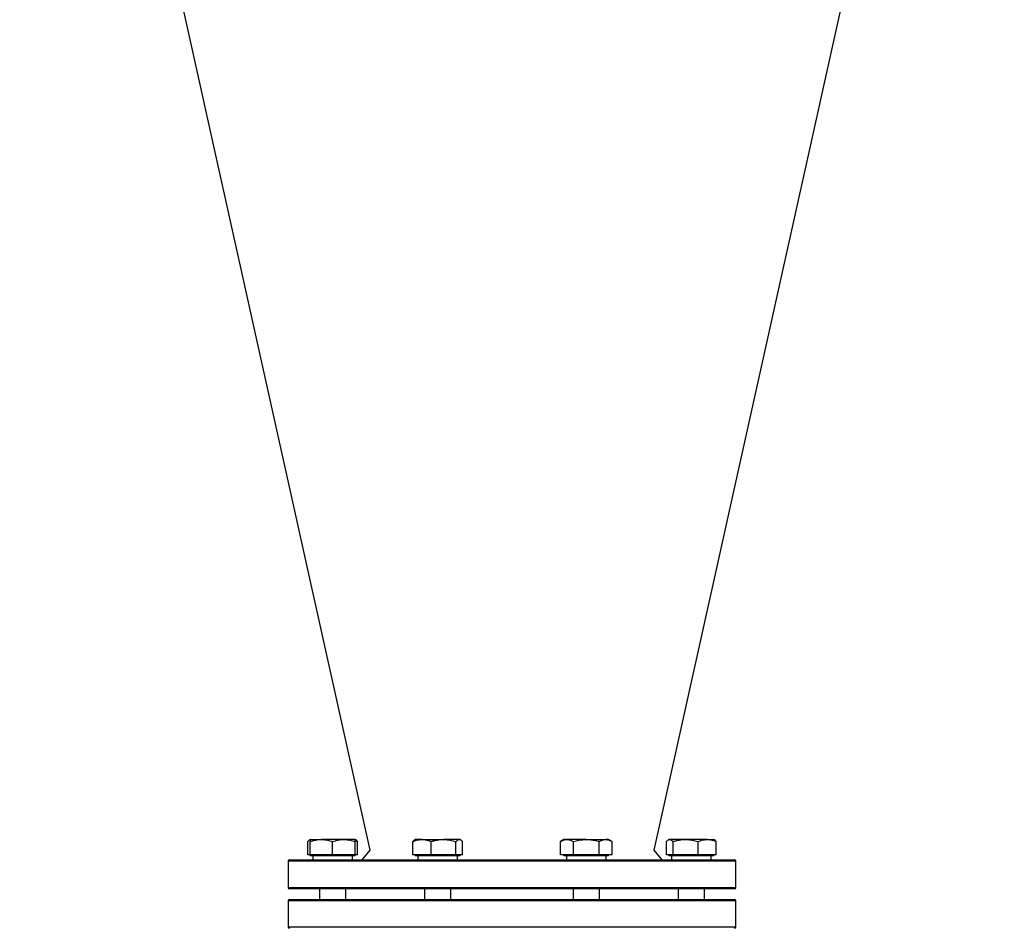
# Model space of a CAD drawing. Units: millimetres. Extents: x -8502 to 24247, y -4154 to 4597.
# Drawn here: x 23496 to 24244, y 2458 to 3149 of the extents above; entities that cross this region are included whole.
import ezdxf

# ---------------------------------------------------------------- set-up
doc = ezdxf.new("R2010")
doc.units = ezdxf.units.MM

msp = doc.modelspace()

# ---------------------------------------------------------------- linework, layer by layer
at = {"color": 7, "linetype": 'Continuous', "lineweight": 25}
for p, q in [((23495.79, 3716.89), (23761.71, 2517.41)), ((23977.95, 2517.41), (24243.87, 3716.89)), ((23714.6, 2513.89), (23714.6, 2524.07)), ((23716.56, 2525.59), (23715.95, 2525.24)), ((23716.56, 2525.59), (23725.06, 2525.59)), ((23716.56, 2513.89), (23716.56, 2524.07)), ((23742.06, 2525.59), (23725.06, 2525.59)), ((23733.56, 2513.89), (23733.56, 2524.07)), ((23750.56, 2525.59), (23742.06, 2525.59)), ((23751.16, 2525.24), (23750.56, 2525.59)), ((23750.56, 2513.89), (23750.56, 2524.07)), ((23752.52, 2513.89), (23752.52, 2524.07)), ((23794.42, 2513.89), (23794.42, 2524.07)), ((23796.38, 2525.59), (23795.78, 2525.24)), ((23801.36, 2525.59), (23796.38, 2525.59)), ((23801.36, 2525.59), (23817.78, 2525.59)), ((23808.3, 2513.89), (23808.3, 2524.07)), ((23829.8, 2525.59), (23817.78, 2525.59)), ((23827.26, 2513.89), (23827.26, 2524.07)), ((23830.38, 2525.59), (23829.8, 2525.59)), ((23830.99, 2525.24), (23830.38, 2525.59)), ((23832.34, 2513.89), (23832.34, 2524.07)), ((23909.27, 2525.59), (23906.64, 2524.07)), ((23906.64, 2513.89), (23906.64, 2524.07)), ((23911.55, 2525.59), (23909.27, 2525.59)), ((23926.27, 2525.59), (23911.55, 2525.59)), ((23916.46, 2513.89), (23916.46, 2524.07)), ((23926.27, 2525.59), (23941, 2525.59)), ((23936.09, 2513.89), (23936.09, 2524.07)), ((23943.27, 2525.59), (23941, 2525.59)), ((23945.9, 2524.07), (23943.27, 2525.59)), ((23945.9, 2513.89), (23945.9, 2524.07)), ((23987.14, 2513.89), (23987.14, 2524.07)), ((23989.1, 2525.59), (23988.49, 2525.24)), ((23989.68, 2525.59), (23989.1, 2525.59)), ((24001.7, 2525.59), (23989.68, 2525.59)), ((23992.22, 2513.89), (23992.22, 2524.07)), ((24018.12, 2525.59), (24001.7, 2525.59)), ((24011.18, 2513.89), (24011.18, 2524.07)), ((24018.12, 2525.59), (24023.1, 2525.59)), ((24023.71, 2525.24), (24023.1, 2525.59)), ((24025.06, 2513.89), (24025.06, 2524.07)), ((23716.56, 2513.89), (23714.6, 2513.89)), ((23716.56, 2513.89), (23716.56, 2513.09)), ((23725.06, 2513.89), (23716.56, 2513.89)), ((23733.56, 2513.89), (23725.06, 2513.89)), ((23742.06, 2513.89), (23733.56, 2513.89)), ((23750.56, 2513.89), (23742.06, 2513.89)), ((23750.56, 2513.09), (23750.56, 2513.89)), ((23752.52, 2513.89), (23750.56, 2513.89)), ((23761.71, 2517.41), (23755.83, 2510.09)), ((23801.36, 2513.89), (23794.42, 2513.89)), ((23796.38, 2513.89), (23796.38, 2513.09)), ((23808.3, 2513.89), (23801.36, 2513.89)), ((23817.78, 2513.89), (23808.3, 2513.89)), ((23827.26, 2513.89), (23817.78, 2513.89)), ((23829.8, 2513.89), (23827.26, 2513.89)), ((23832.34, 2513.89), (23829.8, 2513.89)), ((23830.38, 2513.09), (23830.38, 2513.89)), ((23911.55, 2513.89), (23906.64, 2513.89)), ((23909.27, 2513.89), (23909.27, 2513.09)), ((23916.46, 2513.89), (23911.55, 2513.89)), ((23926.27, 2513.89), (23916.46, 2513.89)), ((23936.09, 2513.89), (23926.27, 2513.89)), ((23941, 2513.89), (23936.09, 2513.89)), ((23945.9, 2513.89), (23941, 2513.89)), ((23943.27, 2513.09), (23943.27, 2513.89)), ((23983.83, 2510.09), (23977.95, 2517.41)), ((23989.68, 2513.89), (23987.14, 2513.89)), ((23989.1, 2513.89), (23989.1, 2513.09)), ((23992.22, 2513.89), (23989.68, 2513.89)), ((24001.7, 2513.89), (23992.22, 2513.89)), ((24011.18, 2513.89), (24001.7, 2513.89)), ((24018.12, 2513.89), (24011.18, 2513.89)), ((24025.06, 2513.89), (24018.12, 2513.89)), ((24023.1, 2513.09), (24023.1, 2513.89)), ((23699.83, 2509.09), (23699.83, 2489.09)), ((23700.83, 2510.09), (24038.83, 2510.09)), ((23750.56, 2513.09), (23716.56, 2513.09)), ((23718.56, 2513.09), (23718.56, 2510.09)), ((23748.56, 2510.09), (23748.56, 2513.09)), ((23830.38, 2513.09), (23796.38, 2513.09)), ((23798.38, 2513.09), (23798.38, 2510.09)), ((23828.38, 2510.09), (23828.38, 2513.09)), ((23943.27, 2513.09), (23909.27, 2513.09)), ((23911.27, 2513.09), (23911.27, 2510.09)), ((23941.27, 2510.09), (23941.27, 2513.09)), ((24023.1, 2513.09), (23989.1, 2513.09)), ((23991.1, 2513.09), (23991.1, 2510.09)), ((24021.1, 2510.09), (24021.1, 2513.09)), ((24039.83, 2489.09), (24039.83, 2509.09)), ((24038.83, 2488.09), (23700.83, 2488.09)), ((23723.56, 2488.09), (23723.56, 2480.09)), ((23743.56, 2480.09), (23743.56, 2488.09)), ((23803.38, 2488.09), (23803.38, 2480.09)), ((23823.38, 2480.09), (23823.38, 2488.09)), ((23916.27, 2488.09), (23916.27, 2480.09)), ((23936.27, 2480.09), (23936.27, 2488.09)), ((23996.1, 2488.09), (23996.1, 2480.09)), ((24016.1, 2480.09), (24016.1, 2488.09)), ((23699.83, 2479.09), (23699.83, 2459.09)), ((23700.83, 2480.09), (24038.83, 2480.09)), ((24039.83, 2459.09), (24039.83, 2479.09))]:
    msp.add_line(p, q, dxfattribs=at)
at = {"color": 8, "linetype": 'Continuous', "lineweight": 25}
for p, q in [((24039.83, 2509.09), (23699.83, 2509.09)), ((23699.83, 2489.09), (24039.83, 2489.09)), ((24039.83, 2479.09), (23699.83, 2479.09)), ((23699.83, 2459.09), (24039.83, 2459.09))]:
    msp.add_line(p, q, dxfattribs=at)
at = {"color": 7, "linetype": 'Continuous', "lineweight": 25}
for centre, start, end in [((23700.83, 2509.09), 90, 180), ((24038.83, 2509.09), 0, 90), ((23700.83, 2489.09), 180, 270), ((24038.83, 2489.09), 270, 0), ((23700.83, 2479.09), 90, 180), ((24038.83, 2479.09), 0, 90), ((23700.83, 2459.09), 180, 270), ((24038.83, 2459.09), 270, 0)]:
    msp.add_arc(centre, 1, start, end, dxfattribs=at)
for points, knots in [([(23714.6, 2524.07), (23714.8, 2524.29), (23715.21, 2524.72), (23715.84, 2525.19), (23716.29, 2525.45), (23716.53, 2525.49), (23716.56, 2525.49)], [0, 0, 0, 0, 0.3195618, 0.6390515, 0.9645843, 1, 1, 1, 1]), ([(23716.56, 2524.07), (23717.24, 2524.29), (23718.62, 2524.72), (23720.73, 2525.2), (23722.88, 2525.52), (23724.33, 2525.57), (23725.06, 2525.59)], [0, 0, 0, 0, 0.247711, 0.495365, 0.747705, 1, 1, 1, 1]), ([(23716.56, 2525.59), (23716.56, 2525.57), (23716.56, 2525.52), (23716.56, 2525.04), (23716.56, 2524.39), (23716.56, 2524.07)], [0, 0, 0, 0, 0.242761, 0.619313, 1, 1, 1, 1]), ([(23725.06, 2525.59), (23725.26, 2525.59), (23726.12, 2525.58), (23727.65, 2525.46), (23730.3, 2525.05), (23732.25, 2524.47), (23733.56, 2524.07)], [0, 0, 0, 0, 0.070084, 0.300493, 0.530935, 1, 1, 1, 1]), ([(23733.56, 2524.07), (23734.24, 2524.29), (23735.62, 2524.72), (23737.73, 2525.2), (23739.88, 2525.52), (23741.33, 2525.57), (23742.06, 2525.59)], [0, 0, 0, 0, 0.247712, 0.495366, 0.747705, 1, 1, 1, 1]), ([(23742.06, 2525.59), (23742.26, 2525.59), (23743.12, 2525.58), (23744.65, 2525.46), (23747.3, 2525.05), (23749.25, 2524.47), (23750.56, 2524.07)], [0, 0, 0, 0, 0.070084, 0.300491, 0.530935, 1, 1, 1, 1]), ([(23750.56, 2524.07), (23750.56, 2524.39), (23750.56, 2525.03), (23750.56, 2525.52), (23750.56, 2525.57), (23750.56, 2525.59)], [0, 0, 0, 0, 0.376881, 0.757239, 1, 1, 1, 1]), ([(23750.56, 2524.75), (23750.7, 2524.72), (23751.36, 2524.55), (23752.01, 2524.28), (23752.52, 2524.07)], [0, 0, 0, 0, 0.216151, 1, 1, 1, 1]), ([(23752.52, 2524.07), (23752.31, 2524.28), (23751.9, 2524.71), (23751.45, 2525.09), (23751.19, 2525.21), (23751.16, 2525.23)], [0, 0, 0, 0, 0.457903, 0.915701, 1, 1, 1, 1]), ([(23794.42, 2524.07), (23794.93, 2524.27), (23796.31, 2524.8), (23798.63, 2525.44), (23800.45, 2525.54), (23801.36, 2525.59)], [0, 0, 0, 0, 0.22486, 0.609937, 1, 1, 1, 1]), ([(23795.78, 2525.22), (23795.72, 2525.19), (23795.26, 2524.96), (23794.81, 2524.49), (23794.42, 2524.07)], [0, 0, 0, 0, 0.132691, 1, 1, 1, 1]), ([(23801.36, 2525.59), (23801.93, 2525.57), (23803.39, 2525.52), (23805.72, 2525.04), (23807.44, 2524.39), (23808.3, 2524.07)], [0, 0, 0, 0, 0.2427607, 0.6193142, 1, 1, 1, 1]), ([(23808.3, 2524.07), (23809.07, 2524.29), (23810.6, 2524.72), (23812.96, 2525.2), (23815.35, 2525.52), (23816.97, 2525.57), (23817.78, 2525.59)], [0, 0, 0, 0, 0.247711, 0.495366, 0.747705, 1, 1, 1, 1]), ([(23817.78, 2525.59), (23818.01, 2525.59), (23818.97, 2525.58), (23820.67, 2525.46), (23823.63, 2525.05), (23825.81, 2524.47), (23827.26, 2524.07)], [0, 0, 0, 0, 0.070085, 0.300492, 0.530935, 1, 1, 1, 1]), ([(23827.26, 2524.07), (23827.47, 2524.29), (23827.88, 2524.72), (23828.51, 2525.2), (23829.15, 2525.52), (23829.59, 2525.57), (23829.8, 2525.59)], [0, 0, 0, 0, 0.247711, 0.495366, 0.747706, 1, 1, 1, 1]), ([(23829.8, 2525.59), (23829.86, 2525.59), (23830.12, 2525.58), (23830.58, 2525.46), (23831.37, 2525.05), (23831.95, 2524.47), (23832.34, 2524.07)], [0, 0, 0, 0, 0.070085, 0.300493, 0.530936, 1, 1, 1, 1]), ([(23906.64, 2524.07), (23907.04, 2524.29), (23907.83, 2524.72), (23909.05, 2525.2), (23910.29, 2525.52), (23911.13, 2525.57), (23911.55, 2525.59)], [0, 0, 0, 0, 0.247711, 0.495365, 0.747705, 1, 1, 1, 1]), ([(23911.55, 2525.59), (23911.67, 2525.59), (23912.17, 2525.58), (23913.05, 2525.46), (23914.58, 2525.05), (23915.7, 2524.47), (23916.46, 2524.07)], [0, 0, 0, 0, 0.070084, 0.300493, 0.530935, 1, 1, 1, 1]), ([(23916.46, 2524.07), (23917.18, 2524.27), (23919.13, 2524.8), (23922.4, 2525.44), (23924.98, 2525.54), (23926.27, 2525.59)], [0, 0, 0, 0, 0.224861, 0.609937, 1, 1, 1, 1]), ([(23926.27, 2525.59), (23927.08, 2525.57), (23929.14, 2525.52), (23932.44, 2525.04), (23934.87, 2524.39), (23936.09, 2524.07)], [0, 0, 0, 0, 0.242761, 0.619313, 1, 1, 1, 1]), ([(23936.09, 2524.07), (23936.49, 2524.29), (23937.28, 2524.72), (23938.5, 2525.2), (23939.74, 2525.52), (23940.58, 2525.57), (23941, 2525.59)], [0, 0, 0, 0, 0.247711, 0.495365, 0.747705, 1, 1, 1, 1]), ([(23941, 2525.59), (23941.11, 2525.59), (23941.61, 2525.58), (23942.49, 2525.46), (23944.02, 2525.05), (23945.15, 2524.47), (23945.9, 2524.07)], [0, 0, 0, 0, 0.070084, 0.300493, 0.530935, 1, 1, 1, 1]), ([(23987.14, 2524.07), (23987.35, 2524.29), (23987.76, 2524.72), (23988.39, 2525.2), (23989.03, 2525.52), (23989.46, 2525.57), (23989.68, 2525.59)], [0, 0, 0, 0, 0.247711, 0.495366, 0.747705, 1, 1, 1, 1]), ([(23989.68, 2525.59), (23989.74, 2525.59), (23990, 2525.58), (23990.45, 2525.46), (23991.25, 2525.05), (23991.83, 2524.47), (23992.22, 2524.07)], [0, 0, 0, 0, 0.070085, 0.300492, 0.530935, 1, 1, 1, 1]), ([(23992.22, 2524.07), (23992.99, 2524.29), (23994.52, 2524.72), (23996.88, 2525.2), (23999.27, 2525.52), (24000.89, 2525.57), (24001.7, 2525.59)], [0, 0, 0, 0, 0.247711, 0.495365, 0.747705, 1, 1, 1, 1]), ([(24001.7, 2525.59), (24001.93, 2525.59), (24002.89, 2525.58), (24004.59, 2525.46), (24007.55, 2525.05), (24009.72, 2524.47), (24011.18, 2524.07)], [0, 0, 0, 0, 0.070085, 0.300492, 0.530934, 1, 1, 1, 1]), ([(24011.18, 2524.07), (24011.69, 2524.27), (24013.07, 2524.8), (24015.38, 2525.44), (24017.21, 2525.54), (24018.12, 2525.59)], [0, 0, 0, 0, 0.22486, 0.609937, 1, 1, 1, 1]), ([(24018.12, 2525.59), (24018.69, 2525.57), (24020.15, 2525.52), (24022.48, 2525.04), (24024.2, 2524.39), (24025.06, 2524.07)], [0, 0, 0, 0, 0.2427607, 0.6193142, 1, 1, 1, 1]), ([(24025.06, 2524.07), (24024.86, 2524.28), (24024.45, 2524.71), (24023.99, 2525.09), (24023.74, 2525.21), (24023.7, 2525.23)], [0, 0, 0, 0, 0.457902, 0.915701, 1, 1, 1, 1])]:
    msp.add_open_spline(points, degree=3, knots=knots, dxfattribs=at)

doc.saveas('drawing.dxf')
